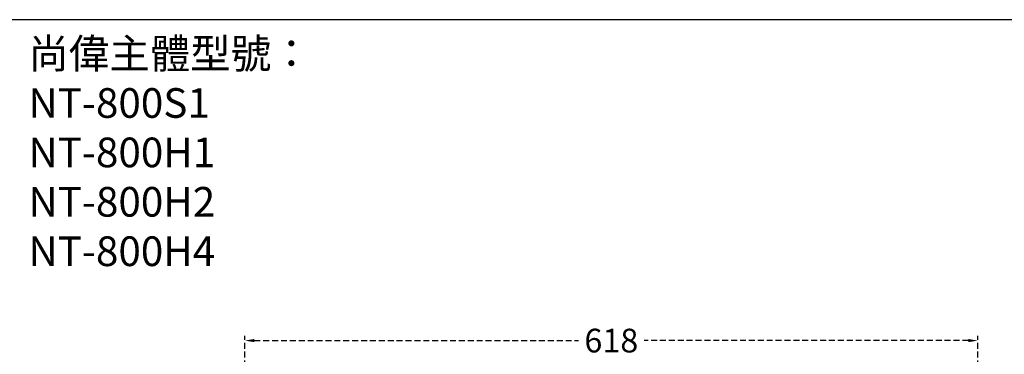
# Model space of a CAD drawing. Extents: x 540 to 26336, y -2682 to 3400.
# Drawn here: x 24104 to 24934, y 245 to 528 of the extents above; entities that cross this region are included whole.
import ezdxf

# ---------------------------------------------------------------- set-up
doc = ezdxf.new("R2010")
doc.units = 0
doc.header["$LTSCALE"] = 40
doc.header["$MEASUREMENT"] = 0
doc.linetypes.add('HIDDEN2', pattern=[0.1875, 0.125, -0.0625])
doc.layers.add('尺寸', color=1, linetype='HIDDEN2')
doc.styles.add('文字', font='txt')
doc.dimstyles.new('A', dxfattribs={"dimtxt": 30, "dimasz": 30, "dimexe": 5, "dimexo": 0, "dimgap": 10, "dimtad": 0, "dimtih": 1, "dimtoh": 1, "dimdec": 0, "dimdsep": 46, "dimtxsty": '文字', "dimcen": -0.3, "dimclrd": 1, "dimclre": 1, "dimclrt": 1, "dimadec": 0, "dimazin": 0, "dimtfac": 1, "dimtdec": 0, "dimtix": 1, "dimtofl": 0, "dimtmove": 1, "dimatfit": 3, "dimfxl": 1, "dimtolj": 1, "dimtzin": 0, "dimarcsym": 0})

# ---------------------------------------------------------------- blocks, each defined once
blk = doc.blocks.new('*D1651')
at = {"layer": 'DEFPOINTS', "color": 0}
for p in [(24911.57, 257.03), (24293.57, 62.71), (24911.57, 62.71)]:
    blk.add_point(p, dxfattribs=at)
at = {"layer": '尺寸', "lineweight": -2}
for p, q in [((24293.57, 62.71), (24293.57, 261.03)), ((24911.57, 62.71), (24911.57, 261.03)), ((24301.57, 257.03), (24574.85, 257.03)), ((24903.57, 257.03), (24630.3, 257.03))]:
    blk.add_line(p, q, dxfattribs=at)
at = {"layer": '尺寸'}
for points in [[(24301.57, 258.36), (24301.57, 255.69), (24293.57, 257.03)], [(24903.57, 255.69), (24903.57, 258.36), (24911.57, 257.03)]]:
    blk.add_solid(points, dxfattribs=at)
at = {"layer": '尺寸', "insert": (24602.57, 257.03), "char_height": 20, "attachment_point": 5, "style": '文字'}
blk.add_mtext('\\A1;618', dxfattribs=at)

msp = doc.modelspace()

# ---------------------------------------------------------------- linework, layer by layer
at = {"color": 7}
msp.add_line((26336.41847, 527.67859), (21785.97584, 527.67859), dxfattribs=at)

# ---------------------------------------------------------------- texts
at = {"insert": (24111.11273, 511.5956), "char_height": 25, "width": 345.1827393, "attachment_point": 1, "style": '文字'}
msp.add_mtext('{\\fMicrosoft JhengHei|b0|i0|c136|p34;尚偉主體型號：\\PNT-800S1\\PNT-800H1\\PNT-800H2\\PNT-800H4}', dxfattribs=at)

# ---------------------------------------------------------------- dimensions: what is measured, and where the dimension line sits
at = {"layer": '尺寸'}
dim = msp.add_linear_dim(base=(24911.57157, 257.028), p1=(24293.57157, 62.71287), p2=(24911.57157, 62.71287), dimstyle='A', override={"dimscale": 0.8, "dimtxt": 25, "dimasz": 10, "dimexe": 5, "dimzin": 0, "dimcen": -20, "dimclrd": 256, "dimclre": 256, "dimclrt": 256, "dimtix": 0, "dimtmove": 1, "dimatfit": 3}, dxfattribs=at)
dim.commit()
dim.dimension.update_dxf_attribs({"geometry": '*D1651', "text_midpoint": (24602.57157, 257.028)})

doc.saveas('drawing.dxf')
